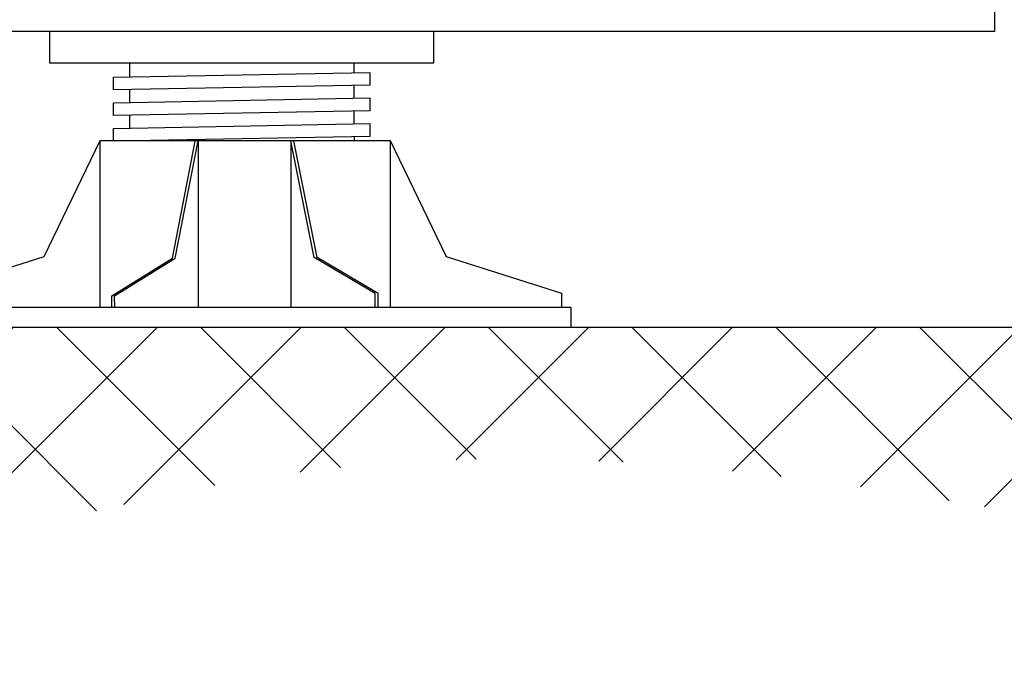
# Model space of a CAD drawing. Units: millimetres. Extents: x -23727 to 4048, y -3528 to 11768.
# Drawn here: x -10047 to -9740, y 4075 to 4273 of the extents above; entities that cross this region are included whole.
import ezdxf

# ---------------------------------------------------------------- set-up
doc = ezdxf.new("R2010")
doc.units = ezdxf.units.MM
doc.linetypes.add('Amconstr', pattern=[9999, 9999, 0])
doc.layers.add('9_Ksystem_Šráfa', color=8, linetype='Continuous')
doc.layers.add('AR_STAVEBNY_REZ', color=7, linetype='Continuous')
doc.layers.add('AM_CL', color=1, linetype='Amconstr', lineweight=25)

# ---------------------------------------------------------------- blocks, each defined once
blk = doc.blocks.new('rekterc-velky')
at = {"color": 8, "ltscale": 0.5}
for p, q in [((-44.58, 6.16), (-44.58, 58.25)), ((-13.98, 58.11), (-13.98, 6.16)), ((14.95, 58.18), (14.95, 6.16)), ((45.95, 58.25), (45.95, 6.37))]:
    blk.add_line(p, q, dxfattribs=at)
for points in [[(-99.41, 6.16), (-99.41, 10.19), (-62.03, 22.03), (-44.58, 58.25), (45.95, 58.25), (63.4, 22.03), (99.41, 10.63), (99.41, 6.16)], [(-40.91, 6.16), (-40.96, 9.78), (-22.04, 21.48), (-14.88, 58.1)], [(-40.01, 6.16), (-40.06, 9.79), (-21.14, 21.49), (-13.98, 58.11)], [(41.32, 6.16), (41.27, 10.49), (22.26, 21.74), (14.95, 58.18)], [(42.22, 6.16), (42.17, 10.5), (23.16, 21.75), (15.85, 58.19)]]:
    blk.add_lwpolyline(points, dxfattribs=at)
blk.add_lwpolyline([(102.5, 6.16), (-102.5, 6.16), (-102.5, 0), (102.5, 0)], close=True, dxfattribs=at)

msp = doc.modelspace()

# ---------------------------------------------------------------- hatches: boundary and pattern name
at = {"layer": '9_Ksystem_Šráfa'}
h = msp.add_hatch(dxfattribs=at)
h.set_pattern_fill('ANSI37', color=256, scale=10, angle=90, style=0)
h.set_pattern_definition([(135, (-7146.437, -1989.74), (-22.45064, -22.45064), []), (225, (-7146.437, -1989.74), (22.45064, -22.45064), [])])
h.paths.add_polyline_path([(-10463.7132, 4102.651), (-10457.5077, 4101.0131), (-10449.4617, 4098.9014), (-10441.4083, 4096.812), (-10433.3437, 4094.756), (-10425.2643, 4092.7444), (-10417.1663, 4090.7885), (-10409.046, 4088.8993), (-10400.8998, 4087.0879), (-10392.7238, 4085.3655), (-10384.5144, 4083.7433), (-10376.268, 4082.2322), (-10367.9806, 4080.8434), (-10359.6488, 4079.5882), (-10351.2687, 4078.4775), (-10342.8366, 4077.5224), (-10334.3514, 4076.7301), (-10325.8187, 4076.0969), (-10317.2451, 4075.6178), (-10308.637, 4075.2875), (-10300.001, 4075.101), (-10291.3437, 4075.0531), (-10282.6717, 4075.1388), (-10273.9914, 4075.3527), (-10265.3095, 4075.6899), (-10256.6325, 4076.1452), (-10247.9669, 4076.7135), (-10239.3194, 4077.3895), (-10230.6963, 4078.1683), (-10222.1044, 4079.0446), (-10213.5502, 4080.0133), (-10205.0402, 4081.0693), (-10196.581, 4082.2074), (-10188.179, 4083.4226), (-10179.841, 4084.7096), (-10171.5734, 4086.0633), (-10163.3828, 4087.4787), (-10155.2757, 4088.9506), (-10147.2588, 4090.4738), (-10139.3385, 4092.0432), (-10131.5213, 4093.6536), (-10123.814, 4095.3), (-10116.2229, 4096.9772), (-10108.7548, 4098.6801), (-10101.416, 4100.4035), (-10094.2114, 4102.1423), (-10087.1333, 4103.8914), (-10080.1687, 4105.6457), (-10073.3048, 4107.4), (-10066.5286, 4109.1494), (-10059.8272, 4110.8885), (-10053.1877, 4112.6125), (-10046.5971, 4114.3161), (-10040.0425, 4115.9942), (-10033.511, 4117.6418), (-10026.9897, 4119.2538), (-10020.4657, 4120.8249), (-10013.926, 4122.3502), (-10007.3577, 4123.8245), (-10000.7478, 4125.2428), (-9994.0836, 4126.5998), (-9987.3519, 4127.8906), (-9980.54, 4129.1099), (-9973.6349, 4130.2527), (-9966.6236, 4131.314), (-9959.4932, 4132.2885), (-9952.2309, 4133.1712), (-9944.8237, 4133.9569), (-9937.2586, 4134.6407), (-9929.5228, 4135.2173), (-9921.6033, 4135.6816), (-9913.4871, 4136.0286), (-9905.1615, 4136.2532), (-9896.6134, 4136.3501), (-9887.83, 4136.3145), (-9878.7982, 4136.141), (-9869.5052, 4135.8247), (-9859.9381, 4135.3604), (-9850.0839, 4134.743), (-9839.9297, 4133.9674), (-9829.4626, 4133.0285), (-9818.6696, 4131.9212), (-9807.5379, 4130.6404), (-9796.0545, 4129.1809), (-9784.2065, 4127.5378), (-9771.9809, 4125.7058), (-9759.3649, 4123.6799), (-9746.3455, 4121.455), (-9732.9776, 4119.0387), (-9727.9523, 4119.757), (-9727.9523, 4177.4814), (-10472.301, 4177.4814), (-10472.301, 4111.8519)])

# ---------------------------------------------------------------- linework, layer by layer
at = {"layer": 'AM_CL', "linetype": 'ByBlock', "lineweight": -2}
msp.add_line((-10472.301, 4177.4814), (-9727.9523, 4177.4814), dxfattribs=at)
at = {"layer": 'AR_STAVEBNY_REZ', "color": 8, "ltscale": 0.5}
for p, q in [((-10013.0423, 4260.0088), (-10013.0423, 4255.6025)), ((-9943.0423, 4260.0088), (-9943.0423, 4256.915)), ((-10013.0423, 4251.6025), (-10013.0423, 4247.6025)), ((-9943.0423, 4252.915), (-9943.0423, 4248.915)), ((-10013.0423, 4243.6025), (-10013.0423, 4239.6025)), ((-9943.0423, 4244.915), (-9943.0423, 4240.915)), ((-9942.8923, 4236.9178), (-9942.8923, 4235.7338))]:
    msp.add_line(p, q, dxfattribs=at)
at = {"layer": 'AR_STAVEBNY_REZ', "color": 7, "linetype": 'Continuous'}
msp.add_lwpolyline([(-10388.0406, 4299.7588), (-9743.0406, 4299.7588), (-9743.0406, 4269.7588), (-10474.2126, 4269.7588)], dxfattribs=at)
at = {"layer": 'AR_STAVEBNY_REZ', "color": 8, "ltscale": 0.5}
for points in [[(-10038.0423, 4260.0088), (-9918.0423, 4260.0088), (-9918.0423, 4269.7588), (-10038.0423, 4269.7588)], [(-10038.0423, 4260.0088), (-9918.0423, 4260.0088), (-9918.0423, 4269.7588), (-10038.0423, 4269.7588)], [(-9938.0423, 4253.0088), (-10018.0423, 4251.5088), (-10018.0423, 4255.5088), (-9938.0423, 4257.0088)], [(-9938.0423, 4245.0088), (-10018.0423, 4243.5088), (-10018.0423, 4247.5088), (-9938.0423, 4249.0088)], [(-9938.0423, 4237.0088), (-10018.0423, 4235.5088), (-10018.0423, 4239.5088), (-9938.0423, 4241.0088)]]:
    msp.add_lwpolyline(points, close=True, dxfattribs=at)
msp.add_lwpolyline([(-10018.0423, 4236.8727), (-10018.0423, 4239.5088), (-9938.0423, 4241.0088), (-9938.0423, 4238.3272)], dxfattribs=at)

# ---------------------------------------------------------------- block references
at = {"layer": 'AR_STAVEBNY_REZ', "color": 203}
msp.add_blockref('rekterc-velky', (-9977.6509, 4177.4814), dxfattribs=at)

doc.saveas('drawing.dxf')
